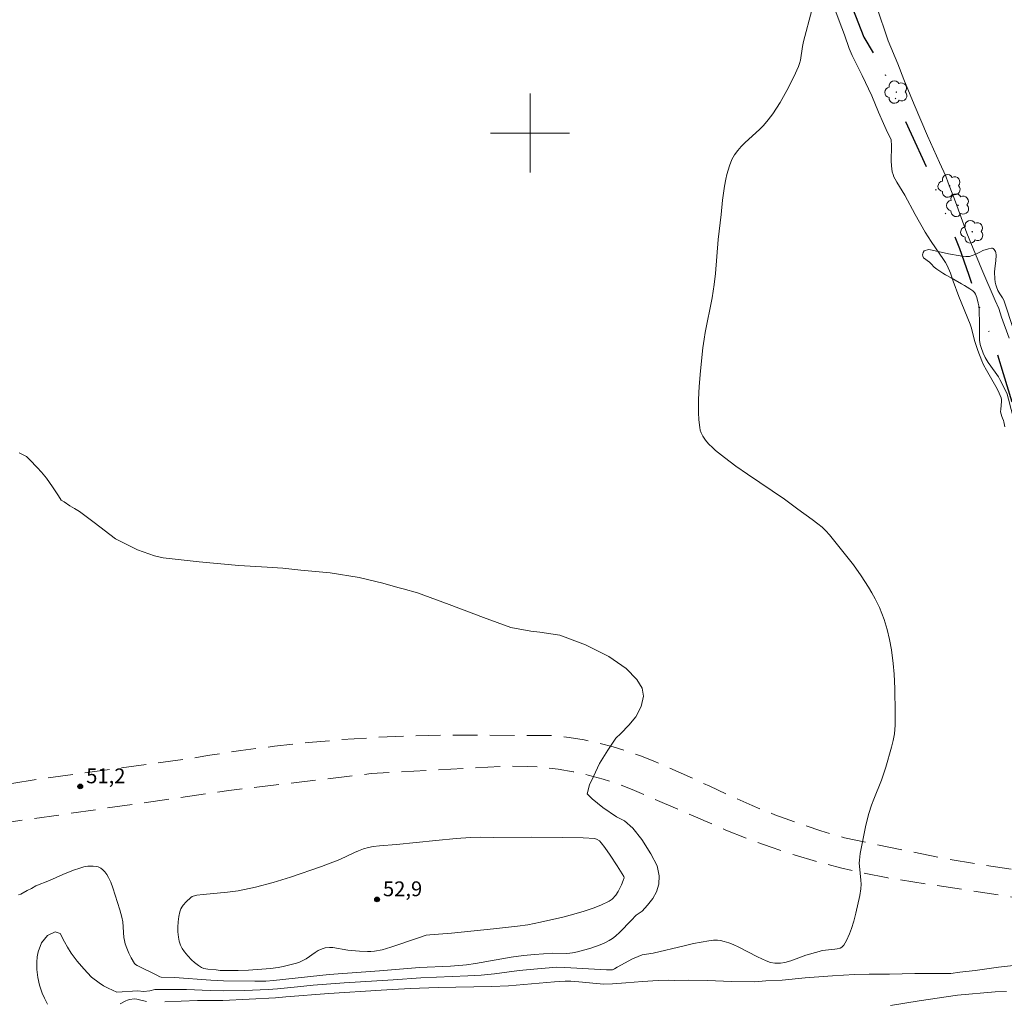
# Model space of a CAD drawing. Units: metres. Extents: x 284072 to 284588, y 1673790 to 1674354.
# Drawn here: x 284148 to 284248, y 1674112 to 1674211 of the extents above; entities that cross this region are included whole.
import ezdxf

# ---------------------------------------------------------------- set-up
doc = ezdxf.new("R2010")
doc.units = ezdxf.units.M
doc.header["$MEASUREMENT"] = 0
doc.linetypes.add('DIVIDE', pattern=[1.25, 0.5, -0.25, 0, -0.25, 0, -0.25])
doc.linetypes.add('HIDDEN', pattern=[0.375, 0.25, -0.125])
for name, color, linetype, lineweight, true_color in [('Arvores_Isoladas', 7, 'Continuous', 18, 0x00ff33), ('Curvas_Intermediarias', 7, 'Continuous', 9, 0x783c14), ('Curvas_Mestras', 7, 'Continuous', 20, 0x783c14), ('Pto_Cotado', 7, 'Continuous', 9, 0x783c14), ('Topon_Pto_Cotado', 7, 'Continuous', 9, 0x783c14), ('Vegetacao', 7, 'Orla8', 9, 0x00ff33)]:
    doc.layers.add(name, color=color, linetype=linetype, lineweight=lineweight, true_color=true_color)
for name, color, linetype, lineweight in [('Malha_Coordenadas', 7, 'Continuous', 15), ('Nao_Pavimentada_S_Mfio', 10, 'HIDDEN', 15), ('Vala', 5, 'DIVIDE', 25)]:
    doc.layers.add(name, color=color, linetype=linetype, lineweight=lineweight)
doc.styles.add('Arial', font='arial.ttf', dxfattribs={"height": 1.5})
doc.styles.get("Standard").update_dxf_attribs({"font": 'arial.ttf'})
doc.linetypes.add('Orla8', pattern='A,6,-0.5,["V",Standard,S=1,R=0,X=-0.5,Y=-1],-0.5,6,-0.5,["V",Standard,S=1,R=0,X=-0.5,Y=-1],-0.5', length=14)

# ---------------------------------------------------------------- blocks, each defined once
blk = doc.blocks.new('Cotas')
at = {"layer": 'Pto_Cotado'}
blk.add_hatch(color=256, dxfattribs=at).paths.add_polyline_path([(0, 0.24, 1), (0, -0.24, 1)])
at = {"layer": 'Pto_Cotado', "lineweight": -3}
blk.add_lwpolyline([(0, -0.24, -1), (0, 0.24, -1)], format="xyb", close=True, dxfattribs=at)
blk = doc.blocks.new('Arvore')
at = {"layer": 'Arvores_Isoladas'}
blk.add_lwpolyline([(-0.718, 0.493, 0.872324), (-0.722, -0.551, 0.862983), (0.284, -0.827, 0.900105), (0.89, 0.029, 0.863155), (0.262, 0.861, 0.882486)], format="xyb", close=True, dxfattribs=at)
blk.add_circle((0, 0), 0.0286, dxfattribs=at)

msp = doc.modelspace()

# ---------------------------------------------------------------- linework, layer by layer
at = {"layer": 'Curvas_Intermediarias', "flags": 128}
for points, elevation in [([(284248.122, 1674170.263), (284248.02, 1674170.753), (284247.979, 1674170.883), (284247.864, 1674171.124), (284247.805, 1674171.287), (284247.73, 1674171.526), (284247.682, 1674171.776), (284247.685, 1674172.052), (284247.785, 1674172.805), (284247.775, 1674173.033), (284247.733, 1674173.206), (284247.543, 1674173.663), (284247.323, 1674174.111), (284246.242, 1674175.98), (284245.955, 1674176.544), (284245.781, 1674176.932), (284245.386, 1674177.968), (284245.043, 1674178.988), (284244.735, 1674180.242), (284244.603, 1674180.645), (284243.453, 1674183.445), (284242.861, 1674185), (284242.592, 1674185.816), (284242.253, 1674186.595), (284242.093, 1674186.893), (284241.9, 1674187.209), (284240.647, 1674189.014), (284240.038, 1674189.981), (284239.022, 1674191.769), (284237.97, 1674193.728), (284237.151, 1674195.027), (284236.98, 1674195.337), (284236.87, 1674195.576), (284236.777, 1674195.82), (284236.705, 1674196.084), (284236.616, 1674196.684), (284236.598, 1674197.198), (284236.625, 1674198.662), (284236.601, 1674199.355), (284236.219, 1674200.063), (284235.803, 1674200.958), (284235.311, 1674202.129), (284234.637, 1674203.79), (284233.638, 1674205.832), (284232.639, 1674207.844), (284232.348, 1674208.583), (284231.871, 1674209.945), (284231.314, 1674211.38), (284230.675, 1674213.099)], 49), ([(284235.104, 1674212.845), (284236.29, 1674209.358), (284237.274, 1674207.001), (284237.887, 1674205.417), (284238.932, 1674202.899), (284240.287, 1674199.739), (284241.471, 1674197.041), (284242.115, 1674195.626), (284242.353, 1674194.979), (284243.118, 1674193.043), (284244.272, 1674189.862), (284245.764, 1674186.181), (284247.126, 1674183.059), (284247.508, 1674182.244), (284247.785, 1674181.376), (284248.554, 1674179.244)], 49), ([(284148.164, 1674122.841), (284148.427, 1674122.94), (284149.051, 1674123.285), (284149.506, 1674123.513), (284149.93, 1674123.782), (284151.31, 1674124.315), (284152.654, 1674124.91), (284153.752, 1674125.365), (284154.38, 1674125.573), (284154.789, 1674125.684), (284155.203, 1674125.754), (284155.74, 1674125.772), (284156.092, 1674125.727), (284156.258, 1674125.683), (284156.505, 1674125.562), (284156.732, 1674125.388), (284156.93, 1674125.186), (284157.13, 1674124.914), (284157.299, 1674124.616), (284157.53, 1674124.13), (284157.74, 1674123.58), (284157.986, 1674122.836), (284158.445, 1674121.34), (284158.657, 1674120.591), (284158.735, 1674120.108), (284158.853, 1674118.528), (284158.905, 1674118.239), (284158.989, 1674117.9), (284159.142, 1674117.458), (284159.356, 1674116.952), (284159.606, 1674116.467), (284159.92, 1674115.91), (284160.021, 1674115.807), (284160.201, 1674115.693), (284162.204, 1674114.706), (284162.511, 1674114.569), (284162.644, 1674114.532), (284163.969, 1674114.487), (284167.668, 1674114.215), (284168.952, 1674114.151), (284172.135, 1674114.11), (284173.224, 1674114.123), (284174.018, 1674114.182), (284178.692, 1674114.703), (284179.656, 1674114.794), (284184.76, 1674115.151), (284188.802, 1674115.495), (284191.938, 1674115.638), (284193.2, 1674115.719), (284193.583, 1674115.763), (284194.494, 1674115.907), (284198.097, 1674116.538), (284199.345, 1674116.705), (284200.466, 1674116.808), (284202.264, 1674116.937), (284203.712, 1674116.923), (284204.047, 1674116.942), (284204.311, 1674116.979), (284204.811, 1674117.089), (284205.55, 1674117.279), (284206.164, 1674117.458), (284206.649, 1674117.619), (284207.123, 1674117.799), (284207.583, 1674118.002), (284208.027, 1674118.23), (284208.352, 1674118.436), (284208.659, 1674118.672), (284209.093, 1674119.07), (284210.253, 1674120.256), (284210.762, 1674120.799), (284211.351, 1674121.22), (284211.917, 1674121.803), (284212.456, 1674122.497), (284212.832, 1674123.171), (284213.058, 1674123.928), (284213.079, 1674124.769), (284212.896, 1674125.792), (284212.245, 1674127.005), (284211.332, 1674128.474), (284210.412, 1674129.619), (284209.561, 1674130.348), (284208.767, 1674130.758), (284207.368, 1674131.687), (284206.294, 1674132.564), (284205.805, 1674133.096), (284206.019, 1674134.011), (284206.43, 1674134.836), (284207.055, 1674136.144), (284207.869, 1674137.515), (284208.709, 1674138.713), (284209.196, 1674139.183), (284210.022, 1674140.042), (284210.735, 1674140.899), (284211.25, 1674141.925), (284211.502, 1674142.979), (284211.372, 1674143.803), (284210.838, 1674144.681), (284209.741, 1674145.775), (284207.979, 1674147.009), (284205.612, 1674148.161), (284203.034, 1674149.15), (284201.009, 1674149.457), (284200.079, 1674149.55), (284198.073, 1674149.946), (284195.298, 1674150.956), (284191.824, 1674152.249), (284188.619, 1674153.441), (284187.134, 1674153.849), (284186.624, 1674153.98), (284185.082, 1674154.437), (284182.705, 1674155), (284179.753, 1674155.48), (284176.78, 1674155.737), (284174.974, 1674155.954), (284173.368, 1674156.037), (284170.497, 1674156.198), (284166.492, 1674156.566), (284162.846, 1674156.987), (284161.943, 1674157.2), (284160.219, 1674157.787), (284158.011, 1674158.91), (284155.852, 1674160.553), (284154.365, 1674161.67), (284153.859, 1674161.967), (284153.386, 1674162.26), (284152.803, 1674162.656), (284152.493, 1674162.832), (284152.22, 1674163.283), (284151.634, 1674164.183), (284151.003, 1674165.047), (284150.497, 1674165.667), (284150.075, 1674166.133), (284149.315, 1674166.91), (284148.974, 1674167.235), (284148.23, 1674167.619)], 51), ([(284192.059, 1674118.964), (284189.868, 1674118.817), (284189.487, 1674118.757), (284188.814, 1674118.545), (284185.902, 1674117.546), (284185.016, 1674117.291), (284184.257, 1674117.143), (284183.891, 1674117.117), (284183.523, 1674117.112), (284182.71, 1674117.155), (284181.555, 1674117.256), (284180.037, 1674117.511), (284179.686, 1674117.53), (284179.263, 1674117.497), (284178.934, 1674117.405), (284178.54, 1674117.219), (284178.239, 1674117.026), (284177.334, 1674116.387), (284176.859, 1674116.13), (284176.568, 1674116.015), (284176.194, 1674115.894), (284174.981, 1674115.584), (284174.483, 1674115.491), (284173.707, 1674115.405), (284171.492, 1674115.245), (284170.419, 1674115.191), (284168.917, 1674115.184), (284168.62, 1674115.195), (284168.219, 1674115.248), (284167.358, 1674115.324), (284166.956, 1674115.412), (284166.713, 1674115.514), (284166.429, 1674115.69), (284166.025, 1674116.002), (284165.705, 1674116.282), (284165.33, 1674116.665), (284164.999, 1674117.076), (284164.775, 1674117.422), (284164.597, 1674117.776), (284164.465, 1674118.164), (284164.378, 1674118.576), (284164.323, 1674119.121), (284164.317, 1674119.57), (284164.352, 1674120.128), (284164.425, 1674120.67), (284164.525, 1674121.145), (284164.636, 1674121.43), (284164.73, 1674121.597), (284164.877, 1674121.809), (284165.181, 1674122.159), (284165.646, 1674122.601), (284165.758, 1674122.679), (284165.885, 1674122.737), (284166.23, 1674122.809), (284166.887, 1674122.896), (284169.369, 1674123.134), (284170.419, 1674123.275), (284172.202, 1674123.65), (284173.967, 1674124.098), (284174.868, 1674124.361), (284175.749, 1674124.643), (284178.863, 1674125.726), (284180.717, 1674126.433), (284182.233, 1674127.161), (284182.617, 1674127.329), (284183.121, 1674127.511), (284183.646, 1674127.654), (284184.112, 1674127.737), (284184.738, 1674127.819), (284186.469, 1674127.967), (284190.459, 1674128.368), (284192.515, 1674128.549), (284193.974, 1674128.671), (284194.965, 1674128.71), (284196.266, 1674128.655), (284200.144, 1674128.688), (284203.252, 1674128.671), (284205.388, 1674128.624), (284206.555, 1674128.558), (284206.82, 1674128.461), (284207.026, 1674128.311), (284207.214, 1674128.114), (284207.594, 1674127.635), (284208.12, 1674126.882), (284208.836, 1674125.792), (284209.492, 1674124.723), (284209.536, 1674124.57), (284209.45, 1674124.312), (284209.266, 1674123.862), (284208.944, 1674123.193), (284208.698, 1674122.807), (284208.331, 1674122.415), (284208.037, 1674122.222), (284207.178, 1674121.82), (284206.388, 1674121.503), (284205.483, 1674121.19), (284204.447, 1674120.887), (284203.337, 1674120.6), (284201.052, 1674120.086), (284199.781, 1674119.826), (284198.744, 1674119.686), (284196.288, 1674119.408), (284192.059, 1674118.964)], 52), ([(284162.996, 1674112.034), (284166.315, 1674112.147), (284167.922, 1674112.146), (284168.886, 1674112.172), (284174.205, 1674112.423), (284175.265, 1674112.526), (284179.613, 1674112.868), (284184.908, 1674113.202), (284187.859, 1674113.36), (284190.688, 1674113.47), (284196.103, 1674113.574), (284197.837, 1674113.633), (284202.476, 1674114.051), (284203.556, 1674114.119), (284204.139, 1674114.111), (284204.944, 1674114.057), (284206.722, 1674113.879), (284207.477, 1674113.808), (284208.371, 1674113.859), (284209.714, 1674113.959), (284211.393, 1674114.086), (284212.982, 1674114.198), (284214.072, 1674114.202), (284214.687, 1674114.198), (284216.08, 1674114.224), (284217.966, 1674114.169), (284220.416, 1674114.094), (284222.767, 1674114.05), (284223.891, 1674114.151), (284225.555, 1674114.232), (284227.871, 1674114.448), (284230.663, 1674114.657), (284232.878, 1674114.792), (284234.372, 1674114.822), (284236.406, 1674114.833), (284238.975, 1674114.898), (284241.372, 1674114.886), (284242.632, 1674114.885), (284243.552, 1674115.017), (284245.099, 1674115.179), (284247.457, 1674115.539), (284250.479, 1674115.853)], 49), ([(284248.291, 1674113.068), (284247.11, 1674113.026), (284243.326, 1674112.697), (284239.426, 1674112.132), (284236.536, 1674111.636)], 48), ([(284158.495, 1674111.829), (284159.046, 1674112.115), (284159.235, 1674112.189), (284159.434, 1674112.241), (284159.947, 1674112.311), (284160.162, 1674112.302), (284161.163, 1674112.068)], 49)]:
    msp.add_lwpolyline(points, dxfattribs=dict(at, elevation=elevation))
at = {"layer": 'Curvas_Mestras', "elevation": 50, "flags": 128}
msp.add_lwpolyline([(284228.537, 1674212.459), (284227.718, 1674209.262), (284227.614, 1674208.762), (284227.389, 1674207.395), (284227.306, 1674207.062), (284227.197, 1674206.74), (284226.724, 1674205.701), (284226.011, 1674204.307), (284225.329, 1674203.115), (284224.594, 1674201.961), (284224.14, 1674201.336), (284223.646, 1674200.762), (284223.236, 1674200.359), (284221.807, 1674199.057), (284221.408, 1674198.659), (284221.04, 1674198.235), (284220.726, 1674197.791), (284220.462, 1674197.315), (284220.206, 1674196.679), (284219.94, 1674195.795), (284219.835, 1674195.337), (284219.704, 1674194.643), (284219.511, 1674193.216), (284219.36, 1674191.773), (284219.058, 1674189.216), (284218.793, 1674185.794), (284218.665, 1674184.659), (284218.448, 1674183.331), (284217.752, 1674179.807), (284217.643, 1674179.144), (284217.524, 1674178.257), (284217.282, 1674175.924), (284217.145, 1674174.339), (284217.081, 1674173.017), (284217.07, 1674172.234), (284217.08, 1674171.711), (284217.121, 1674170.948), (284217.196, 1674170.187), (284217.251, 1674169.919), (284217.339, 1674169.66), (284217.507, 1674169.32), (284217.776, 1674168.917), (284218.094, 1674168.539), (284218.511, 1674168.123), (284218.8, 1674167.871), (284219.699, 1674167.148), (284220.856, 1674166.281), (284222.05, 1674165.451), (284225.789, 1674162.918), (284227.123, 1674161.928), (284228.601, 1674160.868), (284229.176, 1674160.429), (284229.586, 1674160.079), (284229.971, 1674159.708), (284230.334, 1674159.316), (284231.301, 1674158.141), (284232.76, 1674156.262), (284233.555, 1674155.154), (284233.936, 1674154.588), (284234.297, 1674154.016), (284234.641, 1674153.438), (284234.966, 1674152.851), (284235.401, 1674151.958), (284235.661, 1674151.353), (284235.891, 1674150.738), (284236.194, 1674149.742), (284236.437, 1674148.729), (284236.626, 1674147.683), (284236.804, 1674146.272), (284236.891, 1674145.197), (284236.961, 1674143.761), (284236.999, 1674141.259), (284236.984, 1674140.024), (284236.913, 1674139.165), (284236.792, 1674138.479), (284236.633, 1674137.797), (284236.035, 1674135.771), (284235.619, 1674134.479), (284234.822, 1674132.537), (284234.588, 1674131.926), (284234.338, 1674131.096), (284234.037, 1674129.925), (284233.805, 1674128.914), (284233.636, 1674128.066), (284233.466, 1674127.046), (284233.379, 1674126.365), (284233.361, 1674126.066), (284233.367, 1674125.766), (284233.531, 1674124.352), (284233.556, 1674123.951), (284233.525, 1674123.457), (284233.407, 1674122.774), (284233.027, 1674120.992), (284232.822, 1674120.206), (284232.582, 1674119.448), (284232.376, 1674118.901), (284232.063, 1674118.227), (284231.788, 1674117.757), (284231.701, 1674117.653), (284231.594, 1674117.564), (284231.41, 1674117.46), (284231.115, 1674117.374), (284230.869, 1674117.34), (284229.921, 1674117.259), (284229.594, 1674117.206), (284229.281, 1674117.128), (284227.956, 1674116.731), (284226.418, 1674116.167), (284225.824, 1674115.995), (284225.384, 1674115.937), (284224.812, 1674115.947), (284224.372, 1674116.007), (284223.911, 1674116.174), (284223.035, 1674116.591), (284221.155, 1674117.558), (284220.571, 1674117.823), (284220.128, 1674117.997), (284219.68, 1674118.148), (284219.305, 1674118.241), (284218.998, 1674118.272), (284218.607, 1674118.265), (284218.128, 1674118.209), (284216.552, 1674117.918), (284215.612, 1674117.706), (284212.49, 1674116.95), (284211.361, 1674116.78), (284210.952, 1674116.626), (284210.389, 1674116.368), (284208.814, 1674115.537), (284208.554, 1674115.353), (284208.358, 1674115.276), (284208.223, 1674115.247), (284207.737, 1674115.25), (284203.523, 1674115.501), (284202.722, 1674115.516), (284200.764, 1674115.365), (284198.889, 1674115.193), (284196.405, 1674114.867), (284195.058, 1674114.731), (284193.697, 1674114.65), (284188.93, 1674114.451), (284186.144, 1674114.252), (284181.187, 1674113.938), (284178.035, 1674113.698), (284176.447, 1674113.549), (284174.412, 1674113.328), (284173.476, 1674113.257), (284171.07, 1674113.172), (284168.904, 1674113.147), (284167.612, 1674113.173), (284165.186, 1674113.272), (284162.454, 1674113.262), (284162.193, 1674113.273), (284161.981, 1674113.272), (284161.475, 1674113.133), (284160.853, 1674113.083), (284160.253, 1674113.141), (284158.151, 1674112.991), (284157.256, 1674113.422), (284156.803, 1674113.64), (284156.342, 1674113.943), (284155.586, 1674114.526), (284154.795, 1674115.37), (284154.106, 1674116.155), (284153.527, 1674116.944), (284153.13, 1674117.562), (284152.842, 1674118.098), (284152.387, 1674118.93), (284151.881, 1674119.124), (284151.124, 1674118.725), (284150.51, 1674117.998), (284150.176, 1674117.085), (284150.075, 1674116.584), (284150.024, 1674116.025), (284150.033, 1674115.286), (284150.141, 1674114.486), (284150.32, 1674113.697), (284150.563, 1674112.904), (284150.824, 1674112.38), (284151.12, 1674111.774)], dxfattribs=at)
at = {"layer": 'Malha_Coordenadas', "flags": 128}
for points in [[(284200, 1674204), (284200, 1674196)], [(284204, 1674200), (284196, 1674200)]]:
    msp.add_lwpolyline(points, dxfattribs=at)
at = {"layer": 'Nao_Pavimentada_S_Mfio', "ltscale": 10, "flags": 128}
for points in [[(284347.798, 1673957.55), (284347.595, 1673957.806), (284347.335, 1673958.007), (284347.035, 1673958.14), (284346.711, 1673958.197), (284346.496, 1673958.192), (284344.556, 1673958.478), (284343.398, 1673958.712), (284342.979, 1673958.744), (284342.567, 1673958.849), (284342.177, 1673959.024), (284341.822, 1673959.262), (284341.578, 1673959.488), (284335.734, 1673966.205), (284334.107, 1673968.391), (284333.387, 1673969.302), (284332.729, 1673970.26), (284332.136, 1673971.261), (284331.613, 1673972.3), (284331.426, 1673972.719), (284328.087, 1673982.593), (284323.298, 1673999.082), (284322.6, 1674001.39), (284321.828, 1674003.674), (284320.984, 1674005.93), (284320.067, 1674008.156), (284319.079, 1674010.35), (284318.944, 1674010.636), (284316.791, 1674014.866), (284316.277, 1674015.812), (284315.833, 1674016.794), (284315.462, 1674017.807), (284315.166, 1674018.844), (284314.947, 1674019.901), (284314.879, 1674020.345), (284314.077, 1674026.955), (284313.496, 1674041.236), (284313.414, 1674042.75), (284313.252, 1674044.258), (284313.012, 1674045.757), (284312.695, 1674047.242), (284312.3, 1674048.709), (284311.83, 1674050.155), (284311.423, 1674051.234), (284308.795, 1674057.114), (284307.765, 1674059.571), (284306.806, 1674062.059), (284305.92, 1674064.574), (284305.105, 1674067.115), (284304.783, 1674068.195), (284303.872, 1674070.67), (284302.886, 1674073.117), (284301.827, 1674075.532), (284300.695, 1674077.914), (284299.491, 1674080.26), (284298.217, 1674082.569), (284297.451, 1674083.881), (284295.598, 1674086.773), (284293.678, 1674089.621), (284291.694, 1674092.426), (284289.646, 1674095.185), (284288.637, 1674096.497), (284287.46, 1674098.274), (284286.351, 1674100.094), (284285.31, 1674101.954), (284284.34, 1674103.852), (284283.442, 1674105.785), (284282.617, 1674107.75), (284282.312, 1674108.532), (284280.06, 1674113.306), (284279.49, 1674114.282), (284278.854, 1674115.216), (284278.152, 1674116.103), (284277.39, 1674116.938), (284276.571, 1674117.719), (284275.699, 1674118.44), (284275.572, 1674118.536), (284274.476, 1674119.292), (284273.337, 1674119.982), (284272.159, 1674120.602), (284270.945, 1674121.151), (284269.701, 1674121.627), (284268.895, 1674121.891), (284261.33, 1674123.426), (284241.949, 1674126.527), (284231.85, 1674128.641), (284229.48, 1674129.339), (284227.133, 1674130.114), (284224.813, 1674130.964), (284222.521, 1674131.889), (284220.261, 1674132.888), (284218.203, 1674133.875), (284212.706, 1674136.322), (284211.306, 1674136.898), (284209.88, 1674137.409), (284208.43, 1674137.855), (284206.96, 1674138.233), (284205.475, 1674138.543), (284203.978, 1674138.784), (284202.474, 1674138.954), (284201.957, 1674138.997), (284191.178, 1674139.032), (284187.758, 1674138.95), (284184.339, 1674138.797), (284180.923, 1674138.572), (284177.513, 1674138.275), (284174.109, 1674137.907), (284170.714, 1674137.468), (284167.33, 1674136.958), (284165.794, 1674136.702), (284150.329, 1674134.591), (284144.269, 1674133.6), (284138.204, 1674132.636), (284132.134, 1674131.699), (284129.273, 1674131.267), (284124.782, 1674130.504), (284123.362, 1674130.322), (284122.748, 1674130.309), (284122.138, 1674130.375), (284121.542, 1674130.519), (284120.97, 1674130.741), (284120.431, 1674131.034), (284119.935, 1674131.395), (284119.489, 1674131.818), (284119.103, 1674132.295), (284118.782, 1674132.818), (284118.531, 1674133.378), (284118.414, 1674133.737), (284117.482, 1674136.557), (284116.404, 1674140.103), (284114.673, 1674145.926), (284113.076, 1674152.095), (284111.79, 1674157.491), (284110.44, 1674162.919), (284109.607, 1674166.26), (284105.123, 1674182.591), (284100.797, 1674196.843), (284097.626, 1674206.667), (284097.446, 1674207.365), (284097.388, 1674207.735), (284097.409, 1674208.108), (284097.509, 1674208.47), (284097.683, 1674208.801), (284097.924, 1674209.089), (284098.22, 1674209.319), (284098.558, 1674209.482), (284098.626, 1674209.504)], [(284332.221, 1673953.401), (284328.36, 1673967.048), (284327.156, 1673970.904), (284325.961, 1673974.769), (284324.945, 1673978.093), (284322.638, 1673986.48), (284319.75, 1673998.697), (284319.196, 1674000.738), (284318.565, 1674002.757), (284317.858, 1674004.751), (284317.077, 1674006.716), (284316.221, 1674008.65), (284315.294, 1674010.55), (284314.568, 1674011.921), (284313.25, 1674015.011), (284312.606, 1674016.86), (284312.035, 1674018.735), (284311.539, 1674020.632), (284311.118, 1674022.549), (284310.774, 1674024.483), (284310.506, 1674026.429), (284310.315, 1674028.385), (284310.237, 1674029.582), (284310.024, 1674037.7), (284309.817, 1674042.635), (284309.604, 1674044.236), (284309.313, 1674045.827), (284308.945, 1674047.402), (284308.501, 1674048.959), (284307.982, 1674050.493), (284307.39, 1674052.001), (284306.726, 1674053.48), (284306.568, 1674053.805), (284305.74, 1674055.789), (284304.949, 1674057.798), (284304.198, 1674059.83), (284303.486, 1674061.88), (284303.3, 1674062.44), (284301.218, 1674068.28), (284299.987, 1674071.117), (284298.695, 1674073.931), (284297.343, 1674076.718), (284295.933, 1674079.478), (284294.464, 1674082.208), (284293.673, 1674083.624), (284290.998, 1674087.757), (284286.124, 1674094.625), (284284.846, 1674096.702), (284283.636, 1674098.82), (284282.494, 1674100.976), (284281.422, 1674103.169), (284280.421, 1674105.396), (284279.493, 1674107.654), (284278.668, 1674109.856), (284278.284, 1674110.744), (284277.828, 1674111.599), (284277.304, 1674112.416), (284276.714, 1674113.188), (284276.063, 1674113.91), (284275.355, 1674114.578), (284274.595, 1674115.187), (284274.138, 1674115.508), (284272.975, 1674116.305), (284271.77, 1674117.037), (284270.526, 1674117.7), (284269.247, 1674118.292), (284267.938, 1674118.812), (284266.602, 1674119.258), (284266.195, 1674119.377), (284261.111, 1674120.73), (284253.679, 1674121.883), (284236.247, 1674124.57), (284233.85, 1674125.043), (284231.468, 1674125.59), (284229.102, 1674126.211), (284226.755, 1674126.905), (284224.43, 1674127.672), (284222.13, 1674128.51), (284219.856, 1674129.42), (284217.611, 1674130.398), (284217.475, 1674130.46), (284210.338, 1674133.525), (284208.886, 1674134.089), (284207.407, 1674134.579), (284205.905, 1674134.992), (284204.384, 1674135.329), (284202.848, 1674135.587), (284201.3, 1674135.767), (284199.746, 1674135.867), (284198.189, 1674135.888), (284197.15, 1674135.858), (284183.913, 1674135.132), (284169.5, 1674133.421), (284145.842, 1674130.016), (284123.088, 1674126.034), (284122.735, 1674125.958), (284122.407, 1674125.806), (284122.121, 1674125.586), (284121.889, 1674125.309), (284121.723, 1674124.986), (284121.632, 1674124.636), (284121.619, 1674124.274), (284121.686, 1674123.917), (284121.715, 1674123.83), (284122.328, 1674121.695), (284122.599, 1674120.763), (284124.762, 1674114.262), (284126.585, 1674109.585), (284134.18, 1674092.411), (284144.29, 1674070.135), (284147.719, 1674062.082), (284148.253, 1674060.598), (284148.712, 1674059.09), (284149.096, 1674057.562), (284149.401, 1674056.017), (284149.629, 1674054.46), (284149.779, 1674052.895), (284149.849, 1674051.325), (284149.841, 1674049.754), (284149.753, 1674048.188), (284149.74, 1674048.025), (284149.725, 1674046.995), (284149.727, 1674046.583), (284149.781, 1674045.112), (284149.906, 1674043.647), (284150.101, 1674042.192), (284150.365, 1674040.753), (284150.699, 1674039.332), (284151.101, 1674037.935), (284154.937, 1674024.591), (284158.707, 1674010.386), (284160.874, 1674002.768), (284161.128, 1674002.043), (284161.53, 1674001.107), (284162.004, 1674000.206), (284162.547, 1673999.345), (284163.156, 1673998.529), (284163.827, 1673997.764), (284164.556, 1673997.054), (284168.565, 1673993.513), (284172.419, 1673990.052), (284172.642, 1673989.838), (284173.014, 1673989.573), (284173.426, 1673989.377), (284173.866, 1673989.255), (284174.32, 1673989.212), (284174.774, 1673989.248), (284175.214, 1673989.363), (284175.303, 1673989.4), (284175.771, 1673989.546), (284176.256, 1673989.614), (284176.747, 1673989.602), (284177.229, 1673989.51), (284177.69, 1673989.342)]]:
    msp.add_lwpolyline(points, dxfattribs=at)
at = {"layer": 'Vala', "ltscale": 10, "flags": 128}
msp.add_lwpolyline([(284227.995, 1674224.338), (284228.136, 1674224.261), (284229.308, 1674222.573), (284230.258, 1674219.529), (284231.328, 1674216.612), (284232.426, 1674213.32), (284233.817, 1674209.728), (284234.933, 1674207.832), (284235.74, 1674206.477), (284236.805, 1674204.02), (284237.739, 1674201.846), (284238.612, 1674199.924), (284240.287, 1674196.338), (284241.145, 1674194.135), (284242.327, 1674191.307), (284243.51, 1674188.317), (284244.426, 1674185.718), (284245.647, 1674182.004), (284247.224, 1674178.063), (284247.932, 1674175.649), (284249.078, 1674171.924), (284251.092, 1674165.455), (284252.869, 1674160.348), (284253.819, 1674157.324), (284254.458, 1674154.141), (284254.513, 1674152.526), (284254.659, 1674151.136), (284255.145, 1674150.121), (284255.883, 1674148.641), (284257.074, 1674146.394), (284259.087, 1674143.497), (284260.609, 1674141.294), (284262.518, 1674138.736), (284263.878, 1674137.288), (284265.798, 1674136.435), (284267.148, 1674136.096), (284268.22, 1674136.176), (284269.727, 1674136.087), (284271.961, 1674135.28), (284277.168, 1674133.487), (284285.733, 1674130.319), (284289.585, 1674128.669)], dxfattribs=at)
at = {"layer": 'Vegetacao', "flags": 128}
msp.add_lwpolyline([(284251.88, 1674174.921), (284251.922, 1674174.742), (284251.971, 1674174.373), (284252.037, 1674173.617), (284252.114, 1674173.247), (284252.231, 1674172.954), (284252.32, 1674172.826), (284252.433, 1674172.729), (284252.5, 1674172.696), (284252.852, 1674172.584), (284253.678, 1674172.304), (284253.905, 1674172.196), (284254.045, 1674172.103), (284254.307, 1674171.877), (284254.521, 1674171.637), (284254.641, 1674171.466), (284254.847, 1674171.091), (284254.929, 1674170.895), (284255.024, 1674170.496), (284255.035, 1674170.221), (284255.018, 1674170.082), (284254.96, 1674169.878), (284254.874, 1674169.703), (284254.652, 1674169.394), (284254.419, 1674169.17), (284254.088, 1674168.893), (284253.938, 1674168.731), (284253.809, 1674168.537), (284253.761, 1674168.433), (284253.719, 1674168.27), (284253.703, 1674168.034), (284253.708, 1674167.876), (284253.753, 1674167.563), (284254.008, 1674166.518), (284254.175, 1674165.271), (284254.199, 1674165.037), (284254.219, 1674164.567), (284254.199, 1674164.215), (284254.147, 1674164.051), (284254.081, 1674163.955), (284253.891, 1674163.787), (284253.725, 1674163.712), (284253.609, 1674163.694), (284253.385, 1674163.72), (284253.038, 1674163.83), (284252.871, 1674163.909), (284252.647, 1674164.079), (284252.301, 1674164.463), (284251.688, 1674165.258), (284250.899, 1674166.326), (284250.54, 1674166.886), (284250.279, 1674167.388), (284249.993, 1674168.082), (284249.866, 1674168.436), (284249.548, 1674169.373), (284248.947, 1674171.256), (284248.738, 1674172.019), (284248.478, 1674173.041), (284248.327, 1674173.548), (284248.12, 1674174.065), (284247.598, 1674175.053), (284247.448, 1674175.309), (284247.118, 1674175.8), (284246.428, 1674176.769), (284246.119, 1674177.288), (284245.914, 1674177.712), (284245.697, 1674178.295), (284245.618, 1674178.592), (284245.546, 1674179.046), (284245.532, 1674179.276), (284245.552, 1674180.703), (284245.516, 1674182.085), (284245.474, 1674182.511), (284245.421, 1674182.793), (284245.272, 1674183.354), (284245.138, 1674183.695), (284245.043, 1674183.849), (284244.853, 1674184.039), (284244.575, 1674184.226), (284244.015, 1674184.567), (284243.705, 1674184.751), (284243.081, 1674185.107), (284242.664, 1674185.342), (284242.109, 1674185.659), (284241.833, 1674185.822), (284241.421, 1674186.074), (284241.217, 1674186.205), (284240.955, 1674186.424), (284240.647, 1674186.763), (284240.489, 1674186.924), (284239.872, 1674187.384), (284239.834, 1674187.431), (284239.787, 1674187.545), (284239.776, 1674187.674), (284239.785, 1674187.762), (284239.838, 1674187.923), (284239.945, 1674188.076), (284240.025, 1674188.126), (284240.263, 1674188.187), (284240.423, 1674188.197), (284240.74, 1674188.16), (284242.392, 1674187.779), (284243.566, 1674187.573), (284244.153, 1674187.499), (284244.373, 1674187.496), (284244.52, 1674187.514), (284244.813, 1674187.59), (284245.184, 1674187.746), (284245.65, 1674187.985), (284245.891, 1674188.096), (284246.462, 1674188.296), (284246.749, 1674188.355), (284246.845, 1674188.347), (284246.907, 1674188.319), (284247.025, 1674188.22), (284247.154, 1674188.027), (284247.198, 1674187.896), (284247.224, 1674187.625), (284247.182, 1674187.056), (284247.089, 1674186.297), (284247.073, 1674185.917), (284247.1, 1674185.25), (284247.141, 1674184.917), (284247.203, 1674184.622), (284247.26, 1674184.429), (284247.406, 1674184.052), (284247.6, 1674183.725), (284247.886, 1674183.312), (284247.991, 1674183.086), (284248.301, 1674182.165), (284248.71, 1674180.918), (284248.885, 1674180.425), (284249.263, 1674179.447), (284249.532, 1674178.766), (284249.705, 1674178.447), (284250.038, 1674177.952), (284250.721, 1674176.976), (284251.603, 1674175.684), (284251.727, 1674175.443), (284251.833, 1674175.096)], close=True, dxfattribs=at)

# ---------------------------------------------------------------- block references
at = {"layer": 'Arvores_Isoladas'}
for p in [(284237.112, 1674204.159), (284242.509, 1674194.652), (284243.37, 1674192.695), (284244.806, 1674190.01)]:
    msp.add_blockref('Arvore', p, dxfattribs=at)
at = {"layer": 'Pto_Cotado'}
for p in [(284154.438, 1674133.834, 51.2), (284184.505, 1674122.395, 52.88)]:
    msp.add_blockref('Cotas', p, dxfattribs=at)

# ---------------------------------------------------------------- texts
at = {"layer": 'Topon_Pto_Cotado', "style": 'Arial'}
for s, p in [('51,2', (284155.036, 1674134.156, 51.2)), ('52,9', (284185.104, 1674122.717, 52.88))]:
    msp.add_text(s, height=1.5, dxfattribs=at).set_placement(p)

doc.saveas('drawing.dxf')
